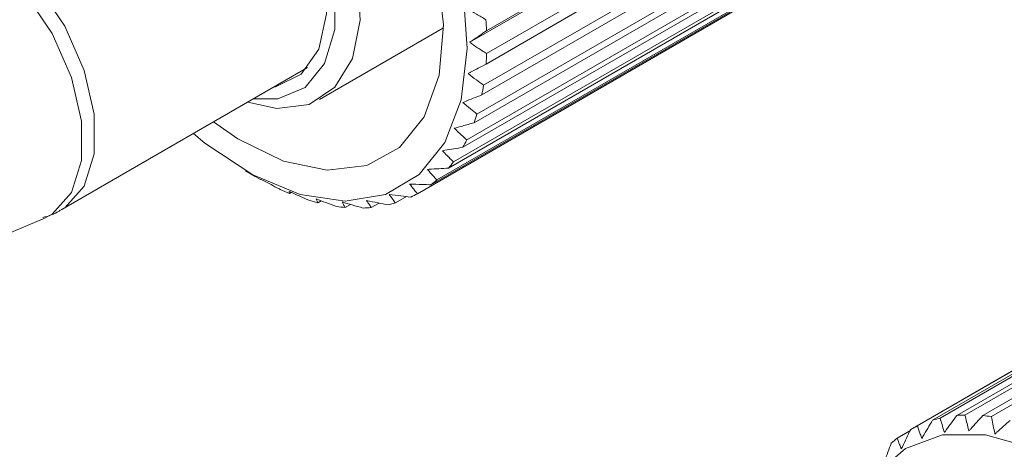
# Model space of a CAD drawing. Units: inches. Extents: x 0.1 to 10.9, y 0 to 8.5.
# Drawn here: x 10.3 to 10.4, y 8 to 8.1 of the extents above; entities that cross this region are included whole.
import ezdxf

# ---------------------------------------------------------------- set-up
doc = ezdxf.new("R2010")
doc.units = ezdxf.units.IN
doc.header["$MEASUREMENT"] = 0

msp = doc.modelspace()

# ---------------------------------------------------------------- linework, layer by layer
at = {"color": 7, "linetype": 'Continuous', "lineweight": 0}
for p, q in [((10.4073778389, 8.0857181264), (10.3470085975, 8.0508677051)), ((10.4073441231, 8.0859722661), (10.3494497554, 8.052550559)), ((10.4073499544, 8.0826477697), (10.3494555867, 8.0492260626)), ((10.4072682998, 8.0811460779), (10.3493739321, 8.0477243709)), ((10.4069136234, 8.0780550423), (10.3490192557, 8.0446333353)), ((10.406664509, 8.0766740539), (10.3487701413, 8.0432523468)), ((10.4059549183, 8.0738652266), (10.3480605506, 8.0404435196)), ((10.4055422728, 8.0726267206), (10.3476479051, 8.0392050135)), ((10.4044889585, 8.0701443985), (10.3465945908, 8.0367226914)), ((10.4039192896, 8.0690679067), (10.3460249219, 8.0356461997)), ((10.4018211547, 8.0660537371), (10.343926787, 8.03263203)), ((10.402538863, 8.0669512376), (10.3446444953, 8.0335295305)), ((10.400135386, 8.0643361019), (10.3422410183, 8.0309143948)), ((10.3992809571, 8.0636317468), (10.3413865894, 8.0302100397)), ((10.3973164318, 8.0623402338), (10.3394220641, 8.0289185267)), ((10.3252263075, 8.042587667), (10.3432075143, 8.0529679968)), ((10.2877918748, 8.0266062417), (10.3234677357, 8.0472014778)), ((10.314476523, 8.0322156202), (10.3158905067, 8.0313990794)), ((10.4756045443, 8.0301662461), (10.4177101766, 7.9967445391)), ((10.4767807547, 8.0302375257), (10.418886387, 7.9968158187)), ((10.4793805791, 8.0301568404), (10.4214862114, 7.9967351334)), ((10.4806289483, 8.0300103142), (10.4227345806, 7.9965886072)), ((10.3210929129, 8.0291115684), (10.3208387026, 8.0289648159)), ((10.4698815566, 8.0286480557), (10.4119871889, 7.9952263486)), ((10.4720938566, 8.0294930786), (10.4141994889, 7.9960713715)), ((10.4731793588, 8.0297810399), (10.4152849911, 7.9963593328)), ((10.3254491302, 8.027881799), (10.3249635352, 8.0276014709)), ((10.3297138206, 8.0273532592), (10.3289453669, 8.0269096403)), ((10.3338463973, 8.0275496808), (10.3327214017, 8.0269002347)), ((10.3378232006, 8.0284919312), (10.3362320893, 8.0275734022)), ((10.4689038818, 8.028147954), (10.4110095141, 7.994726247)), ((10.2266695788, 8.0005313694), (10.2850866571, 8.0252592235)), ((10.4109063795, 7.9945092919), (10.4090449889, 7.993434734))]:
    msp.add_line(p, q, dxfattribs=at)
at = {"color": 7, "linetype": 'Continuous', "lineweight": 0, "flags": 128}
for points in [[(10.3068990561, 8.0376365827), (10.3085856693, 8.0362455344), (10.3155227063, 8.031631122), (10.3224110694, 8.0287811136), (10.3289286664, 8.0278287723), (10.3347707418, 8.0288186286), (10.3396641266, 8.0317043978), (10.3433800115, 8.0363511447), (10.345744646, 8.0425415925), (10.3466474622, 8.0499862828), (10.3460462456, 8.05833711), (10.3439691084, 8.0672035989), (10.3405131752, 8.0761711621), (10.3358400415, 8.0848204866), (10.330168218, 8.0927471394), (10.3237629127, 8.099580479), (10.3169236307, 8.1050009862), (10.3099701692, 8.108755204), (10.3032276643, 8.1106675893), (10.297011388, 8.1106487212), (10.2916120065, 8.1086994819), (10.2872819889, 8.1049110157), (10.2872819889, 8.1049110157)], [(10.2901962492, 8.1011025363), (10.2943892226, 8.1046717959), (10.2996653893, 8.1063376683), (10.3057403101, 8.1060103458), (10.3122864842, 8.1037074744), (10.3189510058, 8.0995532025), (10.3253745888, 8.093771488), (10.3312109361, 8.0866740247), (10.3361454088, 8.0786434385), (10.3399119881, 8.0701126606), (10.3423076169, 8.0615415873), (10.343203146, 8.0533922874), (10.3425502974, 8.0461040917), (10.3403842662, 8.0400699089), (10.3368218238, 8.0356150433), (10.3320550223, 8.0329796577), (10.3263408413, 8.0323058266), (10.3199873337, 8.0336298763), (10.3133370188, 8.036880427), (10.3098209793, 8.039323373)], [(10.3109462181, 8.0906466346), (10.3163952327, 8.0866361259), (10.3214401188, 8.081193339), (10.3257067202, 8.0747219407), (10.3288786028, 8.0677018848), (10.3307205224, 8.0606538169), (10.3310958723, 8.0541004598), (10.3299768146, 8.0485278462), (10.3274463446, 8.0443492712), (10.3236921357, 8.0418746407), (10.3189926204, 8.0412874866), (10.3148084018, 8.0422025507)], [(10.3185747417, 8.0443768124), (10.318812996, 8.0444234906), (10.3225502286, 8.0462703407), (10.3250993201, 8.0498972407), (10.3262337726, 8.0549819247), (10.3258527849, 8.061072596), (10.3239902095, 8.0676280719), (10.3208115443, 8.0740658696), (10.3165992278, 8.0798139624), (10.3117275427, 8.0843616071), (10.3066293597, 8.0873047256), (10.3017576746, 8.0883818087), (10.2975453581, 8.087497153), (10.2948891667, 8.0854058773)], [(10.315585812, 8.0426513401), (10.3191419049, 8.0426491019), (10.3231061378, 8.0443272418), (10.3259420324, 8.0477857818), (10.3274198413, 8.0527445316), (10.3274198413, 8.0588017627), (10.3259420324, 8.0654667544), (10.3231061378, 8.0721995486), (10.3191419049, 8.0784546944), (10.3143704922, 8.0837254371), (10.3091784512, 8.0875847724)], [(10.2640887264, 8.0676251314), (10.2655058876, 8.0682715413), (10.2698297743, 8.068658162), (10.2746973888, 8.0671310912), (10.2796762222, 8.0638260159), (10.2843238833, 8.0590366065), (10.288227407, 8.0531884232), (10.2910399482, 8.0468011026), (10.2925116001, 8.0404421863), (10.2925116001, 8.0346766917), (10.2910399482, 8.0300169085), (10.288227407, 8.0268768788), (10.2877945417, 8.0266077819)], [(10.2615869824, 8.0659662648), (10.2637888401, 8.0671357341), (10.2680897266, 8.0675202981), (10.2729314486, 8.0660013503), (10.2778837979, 8.0627138559), (10.2825067366, 8.057949923), (10.2863894962, 8.0521328481), (10.2891870765, 8.0457795038), (10.2906509002, 8.0394544126), (10.2906509002, 8.0337195867), (10.2891870765, 8.0290845904), (10.2863894962, 8.0259612636), (10.2850866571, 8.0252592235)], [(10.4255387031, 7.9209181242), (10.4272253163, 7.9195270759), (10.4341623533, 7.9149126636), (10.4410507164, 7.9120626552), (10.4475683134, 7.9111103139), (10.4534103888, 7.9121001701), (10.4583037736, 7.9149859394), (10.4620196585, 7.9196326863), (10.464384293, 7.9258231341), (10.4652871092, 7.9332678243), (10.4646858926, 7.9416186516), (10.4626087554, 7.9504851404), (10.4591528222, 7.9594527037), (10.4544796885, 7.9681020281), (10.448807865, 7.9760286809), (10.4424025597, 7.9828620206), (10.4355632777, 7.9882825277), (10.4286098162, 7.9920367455), (10.4218673113, 7.9939491309), (10.415651035, 7.9939302628), (10.4102516535, 7.9919810235), (10.4059216359, 7.9881925572), (10.4059216359, 7.9881925572)]]:
    msp.add_lwpolyline(points, dxfattribs=at)
at = {"color": 7, "linetype": 'Continuous', "lineweight": 0}
for centre, radius, start, end in [((10.30028616, 8.0506740077), 0.0491993958932301, 2.1858918888, 4.0505356955), ((10.3087070953, 8.0506886993), 0.0407747331144115, 355.8309113638, 357.9442933578), ((10.3163022363, 8.049822145), 0.0331259279742711, 348.5607995314, 350.988139104), ((10.3225590133, 8.048252126), 0.0266702594162445, 340.1705787898, 342.9753385457), ((10.3271730327, 8.0463114117), 0.0216596508202157, 330.5015510456, 333.7237419591), ((10.3300817704, 8.0444392533), 0.0181960162286758, 319.5419924977, 323.1611391778), ((10.3382104069, 8.0700573832), 0.044639030591298, 239.108619947, 241.09819692), ((10.3314641194, 8.043117063), 0.0162802536834191, 307.5518283557, 311.4496294284), ((10.3345867703, 8.0628486908), 0.0365667382741614, 245.643036021, 247.9156022097), ((10.3317060009, 8.0427973562), 0.0158795320132163, 295.1091647349, 299.0722745866), ((10.3322237657, 8.0562075969), 0.0295130715048681, 253.1374184, 255.7590318741), ((10.3313370149, 8.0438359885), 0.0169833291287951, 282.9624515138, 286.7519108256), ((10.3310955375, 8.0506197655), 0.0238074204404402, 261.7929174212, 264.8182627065), ((10.3309471712, 8.0464372738), 0.0196174359461974, 271.7468812255, 275.1890070981), ((10.4190945634, 7.9798087852), 0.0169833291290712, 102.9624515139, 106.7519108256), ((10.419484407, 7.9772074999), 0.0196174359428012, 91.7468812252, 95.1890070984), ((10.4193360408, 7.9730250082), 0.0238074204410869, 81.7929174212, 84.8182627063), ((10.4187255773, 7.9808474176), 0.0158795320110146, 115.1091647347, 119.072274587), ((10.4189674588, 7.9805277107), 0.0162802536833275, 127.5518283556, 131.4496294284)]:
    msp.add_arc(centre, radius, start, end, dxfattribs=at)
for points, knots in [([(10.34674528667379, 8.055701145594636), (10.34715891507813, 8.05545162158882), (10.34802860941292, 8.054926972865536), (10.34890374379806, 8.054416803391113), (10.34936266247978, 8.054149271562137)], [0, 0, 0, 0, 0.4756020452215097, 1, 1, 1, 1]), ([(10.34944975536983, 8.052550559046846), (10.34874378018322, 8.052064447978179), (10.34792769369322, 8.051502517922694), (10.34711786452162, 8.050943175003106), (10.3470085974933, 8.05086770508824)], [0, 0, 0, 0, 0.8650739783737531, 1, 1, 1, 1]), ([(10.3470085974933, 8.05086770508824), (10.34739097160204, 8.050606645336645), (10.34820353850871, 8.050051878395161), (10.34902217861873, 8.049511926406884), (10.34945558671907, 8.049226062615636)], [0, 0, 0, 0, 0.4705755373570921, 0.9999999999999999, 0.9999999999999999, 0.9999999999999999, 0.9999999999999999]), ([(10.34937393210833, 8.047724370859658), (10.34862979103263, 8.047326254984508), (10.34775691046406, 8.04685926341153), (10.34688964041219, 8.046395927228676), (10.34676172840374, 8.046327590657375)], [0, 0, 0, 0, 0.8525119042525413, 1, 1, 1, 1]), ([(10.34676172840374, 8.046327590657375), (10.34716395090795, 8.046020482950741), (10.34791317189092, 8.045448432567099), (10.34866913474067, 8.044891347035424), (10.34901925568605, 8.044633335265301)], [0, 0, 0, 0, 0.5368542971342839, 1, 1, 1, 1]), ([(10.3487701413165, 8.043252346844692), (10.34793994935362, 8.042920766425391), (10.34701756658174, 8.042552364802715), (10.34610025648105, 8.042188745805687), (10.34600857267812, 8.04215240261875)], [0, 0, 0, 0, 0.9000514625653997, 1, 1, 1, 1]), ([(10.34600857267812, 8.04215240261875), (10.34637997352496, 8.04183747657198), (10.34706033259285, 8.041260572147944), (10.34774818813345, 8.040698680487946), (10.34806055058174, 8.040443519565006)], [0, 0, 0, 0, 0.5458894639226863, 1, 1, 1, 1]), ([(10.34764790513581, 8.039205013492124), (10.34707937053407, 8.039046782537559), (10.34611497015035, 8.038778376722277), (10.34515503920502, 8.038515777542571), (10.34476100803215, 8.038407986181872)], [0, 0, 0, 0, 0.589521335059989, 0.9999999999999999, 0.9999999999999999, 0.9999999999999999, 0.9999999999999999]), ([(10.34476100803215, 8.038407986181872), (10.34511953303082, 8.038072213521032), (10.34572683728579, 8.03750344937242), (10.34634242019239, 8.036949580940544), (10.34659459075835, 8.03672269141122)], [0, 0, 0, 0, 0.5903548274952337, 0.9999999999999999, 0.9999999999999999, 0.9999999999999999, 0.9999999999999999]), ([(10.34602492190123, 8.03564619966668), (10.34514607645732, 8.035499077266364), (10.34414909814439, 8.035332178930055), (10.34315634189805, 8.035172333286727), (10.34303870930555, 8.035153393030754)], [0, 0, 0, 0, 0.881509088523526, 1, 1, 1, 1]), ([(10.34303870930555, 8.035153393030754), (10.34327163062334, 8.034912348384594), (10.34380210252126, 8.034363375829638), (10.34434178072604, 8.033829173518233), (10.34464449527802, 8.033529530486646)], [0, 0, 0, 0, 0.4390832364652925, 1, 1, 1, 1]), ([(10.34392678702788, 8.032632029988324), (10.34299547452864, 8.03257090321168), (10.34197472042537, 8.032503905927602), (10.34095793227332, 8.032445102573737), (10.3408688381781, 8.032439950043589)], [0, 0, 0, 0, 0.9123769341284655, 0.9999999999999999, 0.9999999999999999, 0.9999999999999999, 0.9999999999999999]), ([(10.3408688381781, 8.032439950043589), (10.34102373773696, 8.032262863034905), (10.34147553449489, 8.03174635196813), (10.34193746303501, 8.031244310343844), (10.3422410183114, 8.030914394846562)], [0, 0, 0, 0, 0.3428523028339365, 1, 1, 1, 1]), ([(10.31675526900245, 8.03097864203568), (10.31673268457549, 8.030976463563809), (10.31668497680421, 8.030971861718564), (10.31665284230876, 8.03097599678059), (10.3166359199925, 8.030978174341692)], [0, 0, 0, 0, 0.4733909455584718, 1, 1, 1, 1]), ([(10.31950590586273, 8.029536622786361), (10.31934440257603, 8.029619543181422), (10.31842460501633, 8.030091793490282), (10.31750960670577, 8.030577893900276), (10.31675526900245, 8.03097864203568)], [0, 0, 0, 0, 0.1755856873056805, 1, 1, 1, 1]), ([(10.34138658935609, 8.030210039713458), (10.34096237325658, 8.030221784785324), (10.3399268036271, 8.030250456115184), (10.33889483969991, 8.030288179597388), (10.33828561481369, 8.030310449837218)], [0, 0, 0, 0, 0.4096451725047632, 1, 1, 1, 1]), ([(10.33828561481369, 8.030310449837218), (10.3384244963211, 8.03013480834218), (10.33879735102374, 8.029663264227885), (10.3391811949749, 8.029205673410559), (10.33942206412603, 8.028918526742222)], [0, 0, 0, 0, 0.3724815764110682, 1, 1, 1, 1]), ([(10.32366269473006, 8.027963492150281), (10.32349428930451, 8.028037145784175), (10.32253234071988, 8.02845786268592), (10.32157472567857, 8.028891860271644), (10.32078475740251, 8.02924987921435)], [0, 0, 0, 0, 0.1750669716108609, 1, 1, 1, 1]), ([(10.32078475740251, 8.02924987921435), (10.32079480808754, 8.029168653632349), (10.32080703319095, 8.02906985527817), (10.32083392028464, 8.02898067747318), (10.32083870255835, 8.028964815860265)], [0, 0, 0, 0, 0.8221349705086503, 1, 1, 1, 1]), ([(10.33844438932057, 8.028418425075545), (10.3379720941476, 8.02847358871536), (10.33693204963101, 8.02859506495393), (10.33589557743783, 8.028726646773208), (10.33532977818792, 8.028798475901995)], [0, 0, 0, 0, 0.4541105360773126, 1, 1, 1, 1]), ([(10.33532977818792, 8.028798475901995), (10.3354727636797, 8.02859717679382), (10.33576758364084, 8.028182120731058), (10.33607418654225, 8.027780328294497), (10.33623208931335, 8.0275734022059)], [0, 0, 0, 0, 0.4849925738634517, 1, 1, 1, 1]), ([(10.32769699763967, 8.027056166548245), (10.32717514895484, 8.027245003853178), (10.32618001028185, 8.027605106906998), (10.32518897156007, 8.027978013403859), (10.3247176315171, 8.028155368496444)], [0, 0, 0, 0, 0.5243979547784955, 1, 1, 1, 1]), ([(10.3247176315171, 8.028155368496444), (10.32478080098543, 8.02799949155853), (10.32485730548289, 8.027810709111648), (10.32494776735637, 8.027632528506805), (10.32496353520999, 8.027601470939816)], [0, 0, 0, 0, 0.8256961411851328, 1, 1, 1, 1]), ([(10.33154519122468, 8.026828955047012), (10.33100536300372, 8.0269817395386), (10.32998571193155, 8.02727032554542), (10.32896988899586, 8.027570919029513), (10.32849186757204, 8.027712370969816)], [0, 0, 0, 0, 0.5294244626429034, 1, 1, 1, 1]), ([(10.32849186757204, 8.027712370969816), (10.32856067916714, 8.027581972384434), (10.32870501635195, 8.027308452134141), (10.32886280348792, 8.027046637139936), (10.32894536687245, 8.026909640344163)], [0, 0, 0, 0, 0.4767419788579169, 1, 1, 1, 1]), ([(10.33514658717348, 8.027285440907683), (10.33466735029853, 8.027381992068841), (10.33363260708061, 8.027590460290742), (10.3326014986187, 8.027810007895209), (10.33204794361011, 8.027927872970093)], [0, 0, 0, 0, 0.463145702865717, 1, 1, 1, 1]), ([(10.33204794361011, 8.027927872970093), (10.33215098506355, 8.027762983376777), (10.33236903615177, 8.027414052397468), (10.3325997258788, 8.027077661733129), (10.33272140168179, 8.026900234655079)], [0, 0, 0, 0, 0.4725564741847866, 1, 1, 1, 1]), ([(10.28503036456402, 8.025455563259637), (10.28587591940871, 8.025683550054984), (10.28686840304915, 8.025951153234175), (10.287662037912, 8.026573970185003), (10.28777952883066, 8.026666172958764)], [0, 0, 0, 0, 0.8519584708841917, 1, 1, 1, 1]), ([(10.41262692631241, 7.993417583609443), (10.41267871461929, 7.993506063927978), (10.41319686434126, 7.994391322690195), (10.41372454719597, 7.995275534957142), (10.41419948892112, 7.996071371501227)], [0, 0, 0, 0, 0.0999485374346021, 1, 1, 1, 1]), ([(10.415284991061, 7.996359332799446), (10.41546564994944, 7.9957396440096), (10.41566704021084, 7.995048843305258), (10.41588620027124, 7.994359181242601), (10.41590876089021, 7.994288186541347)], [0, 0, 0, 0, 0.8970587116528098, 1, 1, 1, 1]), ([(10.41590876089021, 7.994288186541347), (10.41599653582158, 7.994408975952605), (10.41659166813328, 7.99522795331242), (10.41719544747572, 7.996046617816625), (10.41771017655269, 7.996744539052049)], [0, 0, 0, 0, 0.147488095747455, 1, 1, 1, 1]), ([(10.4188863870098, 7.996815818660116), (10.41904373075405, 7.996163993198642), (10.41922979297731, 7.995393196144602), (10.41943340903602, 7.994622625229862), (10.41946483692829, 7.994503688541624)], [0, 0, 0, 0, 0.8456512100780615, 1, 1, 1, 1]), ([(10.41946483692829, 7.994503688541624), (10.4195550921195, 7.99460400393408), (10.42022401565348, 7.995347488335744), (10.42090076934968, 7.996091504414093), (10.42148621136203, 7.996735133362966)], [0, 0, 0, 0, 0.1349260216262478, 1, 1, 1, 1]), ([(10.42273458059481, 7.996588607158882), (10.42287373340324, 7.995863205527264), (10.42303533342598, 7.995020786883495), (10.42321422400654, 7.99417778854959), (10.42323907298323, 7.994060691014995)], [0, 0, 0, 0, 0.861093990479682, 1, 1, 1, 1]), ([(10.42323907298323, 7.994060691014995), (10.42333534552023, 7.994146713708831), (10.42407393889318, 7.994806671299718), (10.4248195870051, 7.995468093856502), (10.42546804302449, 7.996043302767313)], [0, 0, 0, 0, 0.130345790434354, 1, 1, 1, 1]), ([(10.40967108968664, 7.99190560967422), (10.4097187856232, 7.992007740297391), (10.4101583661344, 7.99294900772565), (10.41060835263162, 7.993888601878935), (10.41100951410846, 7.994726246964907)], [0, 0, 0, 0, 0.1085033010864665, 1, 1, 1, 1]), ([(10.41198718891391, 7.995226348631584), (10.4121239564325, 7.99482429154619), (10.41232936504016, 7.99422044944273), (10.4125523962909, 7.993618677009038), (10.41262692631241, 7.993417583609443)], [0, 0, 0, 0, 0.6658314865621813, 0.9999999999999999, 0.9999999999999999, 0.9999999999999999, 0.9999999999999999]), ([(10.40904498887839, 7.993434733993671), (10.4091617594906, 7.993136931815431), (10.40936219225426, 7.992625764557865), (10.4095801235257, 7.992117685652134), (10.40967108968664, 7.99190560967422)], [0, 0, 0, 0, 0.5825924368814561, 1, 1, 1, 1]), ([(10.40708786632223, 7.98977610946785), (10.4071305808711, 7.989892955810638), (10.40749106884721, 7.99087907652936), (10.40786284014512, 7.991863021992339), (10.40819055992308, 7.992730378860566)], [0, 0, 0, 0, 0.1184909114764788, 1, 1, 1, 1])]:
    msp.add_open_spline(points, degree=3, knots=knots, dxfattribs=at)

doc.saveas('drawing.dxf')
